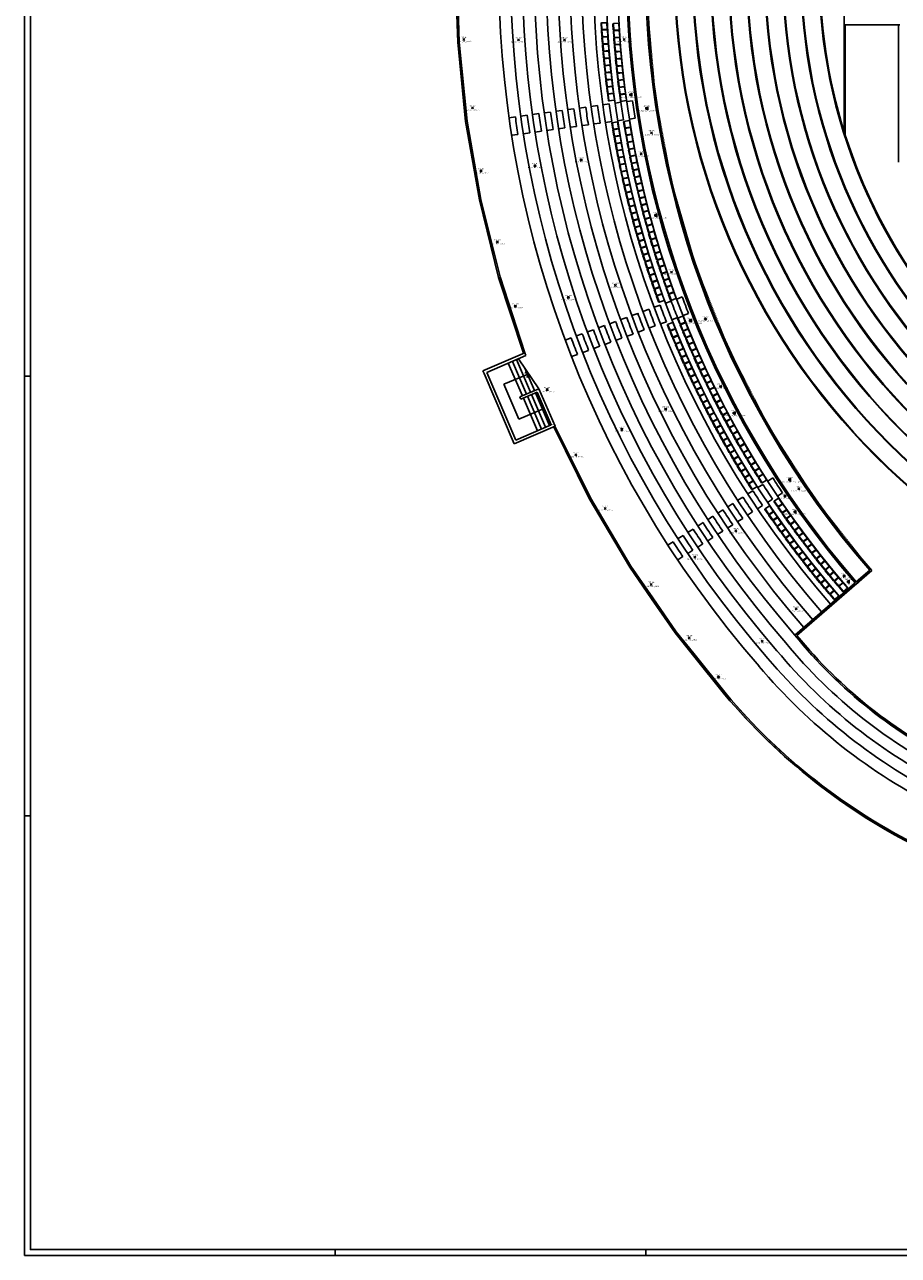
# Model space of a CAD drawing. Units: millimetres. Extents: x 384 to 678, y 0 to 178.
# Drawn here: x 384 to 443, y 0 to 83 of the extents above; entities that cross this region are included whole.
import ezdxf
from ezdxf.enums import TextEntityAlignment as Align

# ---------------------------------------------------------------- set-up
doc = ezdxf.new("R2010")
doc.units = ezdxf.units.MM
for name, color, linetype in [('00_ID', 2, 'Continuous'), ('A_VISTA', 7, 'Continuous'), ('ARREDO', 30, 'Continuous'), ('I_ELETTR$', 10, 'Continuous'), ('I_SIC$', 112, 'Continuous'), ('MACRO', 210, 'Continuous'), ('VANO', 5, 'Continuous'), ('WA-EST', 4, 'Continuous')]:
    doc.layers.add(name, color=color, linetype=linetype)
doc.styles.get("Standard").update_dxf_attribs({"font": 'arial.ttf'})

# ---------------------------------------------------------------- blocks, each defined once
blk = doc.blocks.new('SEDILI')
at = {"layer": 'ARREDO'}
for p, q in [((-0.225, 0.38), (-0.225, 0.03)), ((-0.205, 0.4), (0.205, 0.4)), ((-0.195, 0.035), (0.195, 0.035)), ((-0.195, 0), (0.195, 0)), ((0.225, 0.38), (0.225, 0.03))]:
    blk.add_line(p, q, dxfattribs=at)
for centre, radius, start, end in [((-0.205, 0.38), 0.02, 90, 180), ((-0.195, 0.065), 0.03, 180, 270), ((-0.195, 0.03), 0.03, 180, 270), ((-0.195, 0.03), 0.03, 180, 270), ((0.195, 0.065), 0.03, 270, 0), ((0.195, 0.03), 0.03, 270, 0), ((0.195, 0.03), 0.03, 270, 360), ((0.205, 0.38), 0.02, 360, 90)]:
    blk.add_arc(centre, radius, start, end, dxfattribs=at)
blk = doc.blocks.new('DIFFUSORE_SONORO')
for p, q in [((0.056, 0.105), (0, 0.049)), ((0.056, -0.105), (0.056, 0.105)), ((0, -0.049), (0.056, -0.105))]:
    blk.add_line(p, q)
blk.add_lwpolyline([(-0.07, -0.049), (0, -0.049), (0, 0.049), (-0.07, 0.049)], close=True)
blk.add_attdef('CODICE', text='', height=0.075).set_placement((0, 0.129), align=Align.CENTER)
at = {"layer": '00_ID'}
blk.add_attdef('ID', text='', height=0.075, dxfattribs=at).set_placement((0, -0.199), align=Align.CENTER)
blk = doc.blocks.new('LAMPADA')
for p, q in [((-0.071, -0.071), (0.071, 0.071)), ((0.071, -0.071), (-0.071, 0.071))]:
    blk.add_line(p, q)
blk.add_attdef('CODICE', text='', height=0.075).set_placement((0, 0.111), align=Align.CENTER)
at = {"layer": '00_ID'}
blk.add_attdef('ID', text='', height=0.075, dxfattribs=at).set_placement((0, -0.162), align=Align.CENTER)

msp = doc.modelspace()

# ---------------------------------------------------------------- linework, layer by layer
for p, q in [((384.713, 59.4), (384.325, 59.4)), ((384.713, 29.7), (384.325, 29.7)), ((405.325, 0), (405.325, 0.388)), ((426.325, 0), (426.325, 0.388)), ((426.325, 0), (426.325, 0.388))]:
    msp.add_line(p, q)
for points in [[(384.325, 178.2), (678.325, 178.2), (678.325, 0), (384.325, 0)], [(677.937, 177.812), (384.713, 177.812), (384.713, 0.388), (677.937, 0.388)]]:
    msp.add_lwpolyline(points, close=True)
at = {"layer": 'A_VISTA'}
for p, q in [((413.434, 87.079), (413.6, 81.949)), ((413.534, 87.079), (413.7, 81.956)), ((413.6, 81.949), (414.14, 76.6)), ((413.7, 81.956), (414.239, 76.613)), ((420.245, 77.283), (420.671, 77.341)), ((421.037, 77.392), (421.463, 77.45)), ((421.83, 77.501), (422.256, 77.559)), ((422.623, 77.61), (423.048, 77.668)), ((423.415, 77.718), (423.841, 77.777)), ((424.237, 77.831), (424.634, 77.886)), ((425.03, 77.94), (425.426, 77.995)), ((414.14, 76.6), (415.066, 71.292)), ((414.239, 76.613), (415.164, 71.313)), ((417.074, 76.847), (417.5, 76.906)), ((417.867, 76.956), (418.293, 77.014)), ((418.659, 77.065), (419.085, 77.123)), ((419.452, 77.174), (419.878, 77.232)), ((423.593, 76.532), (424.019, 76.59)), ((424.415, 76.645), (424.812, 76.699)), ((425.208, 76.754), (425.605, 76.808)), ((417.252, 75.66), (417.678, 75.719)), ((418.045, 75.769), (418.471, 75.828)), ((418.838, 75.878), (419.263, 75.937)), ((419.63, 75.987), (420.056, 76.046)), ((420.423, 76.096), (420.849, 76.154)), ((421.215, 76.205), (421.641, 76.263)), ((422.008, 76.314), (422.434, 76.372)), ((422.801, 76.423), (423.226, 76.481)), ((415.066, 71.292), (416.371, 66.065)), ((415.164, 71.313), (416.467, 66.092)), ((418.053, 60.936), (416.371, 66.065)), ((418.148, 60.967), (416.467, 66.092)), ((427.28, 64.186), (426.882, 64.04)), ((428.03, 64.463), (427.655, 64.325)), ((428.781, 64.739), (428.406, 64.601)), ((425.027, 63.357), (424.63, 63.211)), ((425.778, 63.633), (425.381, 63.487)), ((426.529, 63.91), (426.132, 63.764)), ((428.459, 63.342), (428.084, 63.204)), ((429.21, 63.619), (428.835, 63.48)), ((422.775, 62.528), (422.378, 62.381)), ((423.526, 62.804), (423.129, 62.658)), ((424.277, 63.081), (423.879, 62.934)), ((426.207, 62.513), (425.81, 62.366)), ((426.958, 62.789), (426.561, 62.643)), ((427.708, 63.066), (427.312, 62.919)), ((421.274, 61.975), (420.876, 61.828)), ((422.024, 62.251), (421.627, 62.105)), ((423.954, 61.683), (423.558, 61.537)), ((424.705, 61.96), (424.309, 61.814)), ((425.456, 62.236), (425.059, 62.09)), ((421.702, 60.854), (421.305, 60.708)), ((422.453, 61.13), (422.056, 60.984)), ((423.204, 61.407), (422.807, 61.261)), ((417.024, 60.272), (417.975, 58.062)), ((417.3, 60.39), (418.25, 58.181)), ((417.575, 60.508), (418.526, 58.3)), ((417.718, 60.57), (419.089, 58.542)), ((418.151, 59.93), (418.802, 58.418)), ((416.725, 58.843), (418.409, 59.548)), ((418.409, 59.548), (418.144, 59.63)), ((418.409, 59.548), (418.282, 59.302)), ((416.725, 58.843), (417.744, 56.474)), ((418.867, 58.266), (419.818, 56.057)), ((418.04, 57.911), (418.991, 55.701)), ((418.316, 58.029), (419.267, 55.82)), ((418.592, 58.147), (419.542, 55.938)), ((417.744, 56.474), (419.343, 57.161)), ((420.092, 55.962), (422.489, 51.135)), ((420.179, 56.01), (422.577, 51.182)), ((434.566, 52.297), (434.902, 52.513)), ((433.218, 51.435), (433.555, 51.65)), ((433.892, 51.866), (434.229, 52.081)), ((425.228, 46.494), (422.489, 51.135)), ((425.312, 46.548), (422.577, 51.182)), ((431.87, 50.572), (432.207, 50.788)), ((432.544, 51.004), (432.881, 51.219)), ((434.551, 50.863), (434.888, 51.079)), ((435.225, 51.294), (435.562, 51.51)), ((430.522, 49.71), (430.859, 49.926)), ((431.196, 50.141), (431.533, 50.357)), ((433.203, 50.001), (433.54, 50.216)), ((433.877, 50.432), (434.214, 50.647)), ((429.174, 48.848), (429.511, 49.063)), ((429.848, 49.279), (430.185, 49.495)), ((431.855, 49.138), (432.192, 49.354)), ((432.529, 49.57), (432.866, 49.785)), ((428.5, 48.417), (428.837, 48.632)), ((430.507, 48.276), (430.844, 48.492)), ((431.181, 48.707), (431.518, 48.923)), ((427.826, 47.986), (428.163, 48.201)), ((429.159, 47.414), (429.496, 47.629)), ((429.833, 47.845), (430.17, 48.061)), ((428.485, 46.983), (428.822, 47.198)), ((426.704, 44.359), (425.228, 46.494)), ((426.786, 44.416), (425.312, 46.548)), ((436.529, 41.881), (441.594, 46.264)), ((440.545, 45.489), (441.453, 46.274)), ((436.391, 41.893), (440.47, 45.423)), ((428.293, 42.063), (426.704, 44.359)), ((428.373, 42.123), (426.786, 44.416)), ((429.481, 40.586), (428.293, 42.063)), ((429.559, 40.648), (428.373, 42.123)), ((431.665, 37.869), (429.481, 40.586)), ((431.742, 37.934), (429.559, 40.648))]:
    msp.add_line(p, q, dxfattribs=at)
for centre, radius, start, end in [((487.971, 86.804), 71.592, 138.05483, 221.03958), ((487.971, 86.804), 70.792, 138.05483, 221.03958), ((487.971, 86.804), 69.992, 138.05483, 221.04153), ((487.971, 86.804), 69.192, 138.05483, 221.04352), ((487.971, 86.804), 68.392, 138.05483, 221.04555), ((487.971, 86.804), 67.592, 138.05483, 221.04763), ((487.971, 86.804), 66.792, 138.05483, 221.04977), ((487.971, 86.804), 65.992, 138.05483, 221.05195), ((487.971, 86.804), 65.192, 138.05483, 221.05419), ((488.158, 86.821), 64.55, 138.17483, 220.95846), ((488.158, 86.821), 63.75, 138.17375, 220.95958), ((488.158, 86.821), 63.15, 138.17293, 220.96044), ((488.158, 86.821), 63.05, 138.17279, 220.96058), ((488.158, 86.821), 61.85, 138.17108, 220.96235), ((488.158, 86.821), 61.75, 138.07815, 221.05529), ((484.988, 86.385), 64.95, 188.00373, 189.06241), ((485.78, 86.494), 64.95, 188.00373, 189.06241), ((486.573, 86.603), 64.95, 188.00373, 189.06241), ((487.366, 86.712), 64.95, 188.00373, 189.06241), ((488.158, 86.821), 64.95, 188.00373, 189.06241), ((488.158, 86.821), 64.15, 188.00595, 189.07783), ((488.158, 86.821), 63.35, 188.00823, 189.09365), ((481.817, 85.949), 64.95, 188.00373, 189.06241), ((482.61, 86.058), 64.95, 188.00373, 189.06241), ((483.403, 86.167), 64.95, 188.00373, 189.06241), ((484.195, 86.276), 64.95, 188.00373, 189.06241), ((488.158, 86.821), 64.95, 200.39463, 201.45331), ((488.158, 86.821), 64.15, 200.39684, 201.46873), ((488.158, 86.821), 63.35, 200.39911, 201.48454), ((485.906, 85.991), 64.95, 200.39463, 201.45331), ((486.657, 86.268), 64.95, 200.39463, 201.45331), ((487.408, 86.544), 64.95, 200.39463, 201.45331), ((483.654, 85.162), 64.95, 200.39463, 201.45331), ((484.404, 85.438), 64.95, 200.39463, 201.45331), ((485.155, 85.715), 64.95, 200.39463, 201.45331), ((482.152, 84.609), 64.95, 200.39463, 201.45331), ((482.903, 84.885), 64.95, 200.39463, 201.45331), ((488.158, 86.821), 63.35, 212.79, 213.87542), ((488.158, 86.821), 64.95, 212.78553, 213.84421), ((488.158, 86.821), 64.15, 212.78774, 213.85962), ((486.81, 85.958), 64.95, 212.78553, 213.84421), ((486.81, 85.958), 64.15, 212.78774, 213.85962), ((485.463, 85.096), 64.95, 212.78553, 213.84421), ((485.463, 85.096), 64.15, 212.78774, 213.85962), ((484.115, 84.234), 64.95, 212.78553, 213.84421), ((484.115, 84.234), 64.15, 212.78774, 213.85962), ((482.767, 83.371), 64.15, 212.78774, 213.85962), ((482.093, 82.94), 64.15, 212.78774, 213.85962), ((461.52, 62.273), 32.354, 219.04136, 244.21774), ((461.52, 62.273), 32.254, 219.21341, 244.0296), ((462.672, 63.741), 35.776, 219.78708, 243.7257), ((462.083, 62.989), 34.043, 219.42359, 243.96558), ((463.285, 64.527), 37.55, 220.13257, 243.49785), ((463.285, 64.527), 38.35, 220.13257, 243.49785), ((463.244, 64.462), 41.284, 220.1005, 243.50871), ((463.244, 64.462), 41.184, 220.10042, 243.50871)]:
    msp.add_arc(centre, radius, start, end, dxfattribs=at)
at = {"layer": 'ARREDO'}
for p, q in [((439.733, 86.871), (439.733, 83.111)), ((439.733, 83.111), (443.493, 83.111))]:
    msp.add_line(p, q, dxfattribs=at)
at = {"layer": 'ARREDO', "ltscale": 0.1}
for p, q in [((439.733, 75.901), (439.733, 83.111)), ((439.783, 75.742), (439.783, 83.111)), ((443.393, 73.845), (443.393, 83.111))]:
    msp.add_line(p, q, dxfattribs=at)
at = {"layer": 'ARREDO'}
for radius, start, end in [(46.46, 90, 270), (46.41, 90, 270), (45.24, 90, 270), (45.19, 90, 270), (44.02, 90, 270), (43.97, 90, 270), (42.8, 90, 270), (42.75, 90, 270), (41.58, 90, 270), (41.53, 90, 270), (40.36, 90, 270), (40.31, 90, 270), (39.14, 90, 270), (39.09, 90, 270), (37.92, 90, 270), (37.87, 90, 270), (36.7, 90, 270), (36.65, 162.66547, 197.33453), (36.65, 197.59498, 256.76409)]:
    msp.add_arc((474.718, 86.821), radius, start, end, dxfattribs=at)
at = {"layer": 'MACRO', "const_width": 0.025}
for points in [[(442.071, 128.069, 0.377825), (441.453, 46.274), (436.391, 41.893, 0.110297), (447.447, 33.139), (450.011, 39.329, 0.099933), (456.803, 37.958), (514.103, 37.958), (514.103, 32.358), (519.103, 32.358)], [(444.871, 27.603, -0.10247), (431.742, 37.933), (429.559, 40.648), (428.373, 42.123), (426.786, 44.416), (425.312, 46.548), (422.577, 51.182), (420.108, 56.175), (417.532, 55.077), (415.565, 59.647), (418.212, 60.781, -0.036347), (415.164, 71.311), (414.239, 76.613), (413.7, 81.956), (413.534, 87.079)]]:
    msp.add_lwpolyline(points, format="xyb", dxfattribs=at)
at = {"layer": 'MACRO'}
for points in [[(442.213, 128.077, 0.025, 0.025, 0.378752), (441.594, 46.264, 0.025, 0.025, 0), (436.529, 41.881, 0.025, 0.025, 0.108706), (447.395, 33.276, 0.025, 0.025, 0), (449.957, 39.461, 0.025, 0.025, 0.101393), (456.803, 38.058, 0.025, 0.025, 0), (515.603, 38.058, 0.025, 0.025, 0), (515.603, 37.958, 0.025, 0.025, 0), (514.203, 37.958, 0.025, 0.025, 0), (514.203, 32.458, 0.025, 0.025, 0), (519.003, 32.458, 0.025, 0.025, 0)], [(444.829, 27.512, 0.025, 0.025, -0.102494), (431.665, 37.869, 0.025, 0.025, 0), (429.481, 40.586, 0.025, 0.025, 0), (428.293, 42.063, 0.025, 0.025, 0), (426.704, 44.359, 0.025, 0.025, 0), (425.228, 46.494, 0.025, 0.025, 0), (422.489, 51.135, 0.025, 0.025, 0), (420.092, 55.962, 0.025, 0.025, 0), (417.427, 54.815, 0.025, 0.025, 0), (415.306, 59.744, 0.025, 0.025, 0), (418.053, 60.927, 0.025, 0.025, -0.035775), (415.066, 71.292, 0.025, 0.025, 0), (414.14, 76.6, 0.025, 0.025, 0), (413.6, 81.949, 0.025, 0.025, 0), (413.434, 87.079, 0.025, 0.025, 0)]]:
    msp.add_lwpolyline(points, format="xyseb", dxfattribs=at)
at = {"layer": 'VANO', "const_width": 0.025}
for points in [[(442.071, 128.069, 0.377825), (441.453, 46.274), (436.391, 41.893, 0.110297), (447.447, 33.139), (450.011, 39.329, 0.099933), (456.803, 37.958), (514.103, 37.958), (514.103, 32.358), (519.103, 32.358)], [(444.871, 27.603, -0.10247), (431.742, 37.933), (429.559, 40.648), (428.373, 42.123), (426.786, 44.416), (425.312, 46.548), (422.577, 51.182), (420.108, 56.175), (417.532, 55.077), (415.565, 59.647), (418.212, 60.781, -0.036347), (415.164, 71.311), (414.239, 76.613), (413.7, 81.956), (413.534, 87.079)]]:
    msp.add_lwpolyline(points, format="xyb", dxfattribs=at)
at = {"layer": 'WA-EST'}
for p, q in [((418.148, 60.967), (415.306, 59.744)), ((418.212, 60.781), (415.565, 59.647)), ((418.15, 60.961), (418.212, 60.781)), ((415.382, 59.568), (415.306, 59.744)), ((417.427, 54.815), (415.382, 59.566)), ((417.532, 55.077), (415.565, 59.647)), ((419.089, 58.542), (417.801, 57.988)), ((418.971, 58.31), (417.867, 57.835)), ((419.924, 56.097), (418.971, 58.31)), ((420.183, 56.001), (419.089, 58.542)), ((417.867, 57.835), (417.801, 57.988)), ((420.183, 56.001), (417.427, 54.815)), ((419.924, 56.097), (417.532, 55.077))]:
    msp.add_line(p, q, dxfattribs=at)

# ---------------------------------------------------------------- block references
at = {"layer": 'ARREDO', "xscale": -1}
for p, rotation in [((423.304, 83.019), 273.4103699436586), ((424.108, 82.98), 273.4897270169667), ((423.334, 82.536), 273.837453276992), ((423.368, 82.053), 274.2645366103253), ((424.139, 82.497), 273.9213059643351), ((423.406, 81.57), 274.6916199436587), ((424.174, 82.015), 274.3528849117035), ((424.212, 81.534), 274.7844638590719), ((423.446, 81.088), 275.118703276992), ((423.491, 80.605), 275.5457866103253), ((424.253, 81.052), 275.2160428064404), ((424.298, 80.571), 275.6476217538088), ((423.539, 80.123), 275.9728699436587), ((423.591, 79.642), 276.3999532769921), ((424.347, 80.09), 276.0792007011772), ((424.4, 79.61), 276.5107796485456), ((423.646, 79.161), 276.8270366103254), ((424.456, 79.13), 276.9423585959141), ((423.705, 78.68), 277.2541199436587), ((423.768, 78.2), 277.6812032769921), ((424.516, 78.65), 277.3739375432825), ((424.579, 78.171), 277.8055164906509), ((424.053, 76.284), 279.3895366103254), ((424.849, 76.375), 279.427475993361), ((424.133, 75.807), 279.8166199436587), ((424.93, 75.898), 279.8590549407294), ((425.014, 75.422), 280.2906338880978), ((424.217, 75.33), 280.2437032769921), ((424.305, 74.854), 280.6707866103255), ((425.102, 74.947), 280.7222128354662), ((424.396, 74.378), 281.0978699436587), ((424.49, 73.903), 281.5249532769921), ((425.193, 74.472), 281.1537917828347), ((425.288, 73.998), 281.5853707302031), ((424.588, 73.429), 281.9520366103254), ((424.69, 72.955), 282.3791199436588), ((425.386, 73.525), 282.0169496775715), ((425.488, 73.053), 282.4485286249399), ((424.795, 72.483), 282.8062032769921), ((425.593, 72.581), 282.8801075723084), ((425.702, 72.11), 283.3116865196767), ((424.904, 72.011), 283.2332866103254), ((425.016, 71.54), 283.6603699436587), ((425.815, 71.64), 283.7432654670452), ((425.131, 71.069), 284.0874532769921), ((425.251, 70.6), 284.5145366103254), ((425.931, 71.171), 284.1748444144136), ((426.051, 70.703), 284.606423361782), ((425.373, 70.132), 284.9416199436588), ((425.499, 69.664), 285.3687032769921), ((426.174, 70.235), 285.0380023091504), ((426.301, 69.769), 285.4695812565189), ((425.629, 69.197), 285.7957866103254), ((425.762, 68.732), 286.2228699436587), ((426.431, 69.303), 285.9011602038873), ((426.564, 68.839), 286.3327391512557), ((425.899, 68.267), 286.6499532769921), ((426.702, 68.375), 286.7643180986241), ((426.842, 67.913), 287.1958970459925), ((426.039, 67.804), 287.0770366103254), ((426.182, 67.341), 287.5041199436587), ((426.986, 67.452), 287.6274759933609), ((426.329, 66.88), 287.9312032769921), ((426.479, 66.419), 288.3582866103254), ((427.134, 66.991), 288.0590549407294), ((427.285, 66.532), 288.4906338880978), ((426.633, 65.96), 288.7853699436587), ((426.79, 65.502), 289.212453276992), ((427.44, 66.074), 288.9222128354662), ((427.598, 65.618), 289.3537917828345), ((426.951, 65.045), 289.6395366103254), ((427.115, 64.59), 290.0666199436588), ((427.759, 65.162), 289.7853707302031), ((427.924, 64.708), 290.2169496775715), ((428.54, 63.097), 291.8297507103699), ((427.851, 62.664), 291.8848343615544), ((428.033, 62.215), 292.3119176948877), ((428.721, 62.648), 292.1892933191471), ((428.905, 62.201), 292.6208722665155), ((428.218, 61.768), 292.739001028221), ((428.406, 61.322), 293.1660843615544), ((429.092, 61.755), 293.0524512138839), ((429.282, 61.311), 293.4840301612523), ((428.598, 60.877), 293.5931676948877), ((428.793, 60.434), 294.020251028221), ((429.476, 60.868), 293.9156091086207), ((429.673, 60.427), 294.3471880559892), ((428.991, 59.992), 294.4473343615545), ((429.193, 59.552), 294.8744176948877), ((429.874, 59.987), 294.7787670033575), ((430.077, 59.549), 295.210345950726), ((429.398, 59.113), 295.3015010282211), ((429.606, 58.676), 295.7285843615544), ((430.284, 59.112), 295.6419248980944), ((430.495, 58.677), 296.0735038454629), ((429.818, 58.24), 296.1556676948877), ((430.708, 58.243), 296.5050827928312), ((430.032, 57.806), 296.582751028221), ((430.25, 57.373), 297.0098343615544), ((430.925, 57.812), 296.9366617401997), ((431.145, 57.381), 297.3682406875681), ((430.471, 56.943), 297.4369176948877), ((430.696, 56.513), 297.864001028221), ((431.369, 56.953), 297.7998196349365), ((431.595, 56.526), 298.231398582305), ((430.923, 56.086), 298.2910843615544), ((431.154, 55.66), 298.7181676948878), ((431.825, 56.101), 298.6629775296734), ((432.058, 55.677), 299.0945564770418), ((431.388, 55.236), 299.1452510282211), ((431.625, 54.814), 299.5723343615544), ((432.294, 55.255), 299.5261354244103), ((432.534, 54.835), 299.9577143717786), ((431.865, 54.393), 299.9994176948877), ((432.108, 53.975), 300.4265010282211), ((432.776, 54.417), 300.389293319147), ((433.022, 54.001), 300.8208722665155), ((432.354, 53.558), 300.8535843615544), ((432.604, 53.143), 301.2806676948877), ((433.271, 53.587), 301.2524512138839), ((433.522, 53.174), 301.6840301612523), ((432.856, 52.73), 301.707751028221), ((433.112, 52.318), 302.1348343615543), ((433.778, 52.762), 302.1169584194438), ((434.036, 52.354), 302.5485373668122), ((433.371, 51.909), 302.5619176948877), ((435.099, 50.739), 304.274853156286), ((435.372, 50.34), 304.7064321036544), ((434.482, 50.224), 304.3422873668123), ((434.756, 49.825), 304.7693707001455), ((435.649, 49.944), 305.1380110510228), ((435.928, 49.549), 305.5695899983912), ((435.033, 49.428), 305.1964540334789), ((435.314, 49.033), 305.6235373668122), ((435.597, 48.64), 306.0506207001456), ((436.21, 49.157), 306.0011689457596), ((436.495, 48.767), 306.4327478931281), ((435.883, 48.249), 306.477704033479), ((436.172, 47.86), 306.9047873668123), ((436.784, 48.379), 306.8643268404965), ((437.075, 47.993), 307.2959057878649), ((436.464, 47.474), 307.3318707001456), ((436.758, 47.09), 307.758954033479), ((437.368, 47.609), 307.7274847352333), ((437.665, 47.228), 308.1590636826017), ((437.056, 46.708), 308.1860373668123), ((437.356, 46.328), 308.6131207001456), ((437.965, 46.848), 308.5906426299701), ((438.267, 46.471), 309.0222215773386), ((437.66, 45.95), 309.0402040334789), ((437.966, 45.575), 309.4672873668122), ((438.573, 46.097), 309.4538005247069), ((438.881, 45.724), 309.8853794720754), ((439.192, 45.354), 310.3169584194439), ((438.274, 45.202), 309.8943707001457), ((438.586, 44.831), 310.3214540334789), ((438.9, 44.463), 310.7485373668123), ((439.506, 44.987), 310.7485373668123)]:
    msp.add_blockref('SEDILI', p, dxfattribs=dict(at, rotation=rotation))
at = {"layer": 'I_ELETTR$'}
ref = msp.add_blockref('LAMPADA', (414.023, 82.125), dxfattribs=at)
ref.add_attrib('CODICE', 'PST_014', dxfattribs={"layer": '0', "height": 0.075}).set_placement((414.023, 82.236), align=Align.CENTER)
ref.add_attrib('ID', 'ILL_202_+01_Q.SIC/2', dxfattribs={"layer": '00_ID', "height": 0.075}).set_placement((414.023, 81.963), align=Align.CENTER)
ref = msp.add_blockref('LAMPADA', (424.857, 82.127), dxfattribs=at)
ref.add_attrib('CODICE', 'PST_014', dxfattribs={"layer": '0', "height": 0.075}).set_placement((424.857, 82.237), align=Align.CENTER)
ref.add_attrib('ID', 'ILL_202_+01_Q.SIC/3', dxfattribs={"layer": '00_ID', "height": 0.075}).set_placement((424.857, 81.965), align=Align.CENTER)
ref = msp.add_blockref('LAMPADA', (417.707, 82.107), dxfattribs=at)
ref.add_attrib('CODICE', 'PST_014', dxfattribs={"layer": '0', "height": 0.075}).set_placement((417.707, 82.218), align=Align.CENTER)
ref.add_attrib('ID', 'ILL_202_+01_Q.SIC/3', dxfattribs={"layer": '00_ID', "height": 0.075}).set_placement((417.707, 81.946), align=Align.CENTER)
ref = msp.add_blockref('LAMPADA', (420.824, 82.107), dxfattribs=at)
ref.add_attrib('CODICE', 'PST_014', dxfattribs={"layer": '0', "height": 0.075}).set_placement((420.824, 82.218), align=Align.CENTER)
ref.add_attrib('ID', 'ILL_202_+01_Q.SIC/3', dxfattribs={"layer": '00_ID', "height": 0.075}).set_placement((420.824, 81.946), align=Align.CENTER)
ref = msp.add_blockref('LAMPADA', (414.598, 77.51), dxfattribs=at)
ref.add_attrib('CODICE', 'PST_014', dxfattribs={"layer": '0', "height": 0.075}).set_placement((414.598, 77.62), align=Align.CENTER)
ref.add_attrib('ID', 'ILL_202_+01_Q.SIC/3', dxfattribs={"layer": '00_ID', "height": 0.075}).set_placement((414.598, 77.348), align=Align.CENTER)
ref = msp.add_blockref('LAMPADA', (426.708, 75.827), dxfattribs=at)
ref.add_attrib('CODICE', 'PST_009', dxfattribs={"layer": '0', "height": 0.075}).set_placement((426.708, 75.938), align=Align.CENTER)
ref.add_attrib('ID', 'ILL_202_+01_Q.ST/2', dxfattribs={"layer": '00_ID', "height": 0.075}).set_placement((426.708, 75.665), align=Align.CENTER)
ref = msp.add_blockref('LAMPADA', (421.951, 73.989), dxfattribs=at)
ref.add_attrib('CODICE', 'PST_001', dxfattribs={"layer": '0', "height": 0.075}).set_placement((421.951, 74.099), align=Align.CENTER)
ref.add_attrib('ID', 'ILL_202_+01_Q.SIC/2', dxfattribs={"layer": '00_ID', "height": 0.075}).set_placement((421.951, 73.827), align=Align.CENTER)
ref = msp.add_blockref('LAMPADA', (426.011, 74.4), dxfattribs=at)
ref.add_attrib('CODICE', 'PST_001', dxfattribs={"layer": '0', "height": 0.075}).set_placement((426.011, 74.51), align=Align.CENTER)
ref.add_attrib('ID', 'ILL_202_+01_Q.SIC/2', dxfattribs={"layer": '00_ID', "height": 0.075}).set_placement((426.011, 74.238), align=Align.CENTER)
ref = msp.add_blockref('LAMPADA', (415.175, 73.249), dxfattribs=at)
ref.add_attrib('CODICE', 'PST_014', dxfattribs={"layer": '0', "height": 0.075}).set_placement((415.175, 73.36), align=Align.CENTER)
ref.add_attrib('ID', 'ILL_202_+01_Q.SIC/3', dxfattribs={"layer": '00_ID', "height": 0.075}).set_placement((415.175, 73.087), align=Align.CENTER)
ref = msp.add_blockref('LAMPADA', (418.824, 73.603), dxfattribs=at)
ref.add_attrib('CODICE', 'PST_001', dxfattribs={"layer": '0', "height": 0.075}).set_placement((418.824, 73.714), align=Align.CENTER)
ref.add_attrib('ID', 'ILL_202_+01_Q.SIC/2', dxfattribs={"layer": '00_ID', "height": 0.075}).set_placement((418.824, 73.441), align=Align.CENTER)
ref = msp.add_blockref('LAMPADA', (416.279, 68.453), dxfattribs=at)
ref.add_attrib('CODICE', 'PST_014', dxfattribs={"layer": '0', "height": 0.075}).set_placement((416.279, 68.564), align=Align.CENTER)
ref.add_attrib('ID', 'ILL_202_+01_Q.SIC/2', dxfattribs={"layer": '00_ID', "height": 0.075}).set_placement((416.279, 68.291), align=Align.CENTER)
ref = msp.add_blockref('LAMPADA', (428.05, 66.416), dxfattribs=at)
ref.add_attrib('CODICE', 'PST_014', dxfattribs={"layer": '0', "height": 0.075}).set_placement((428.05, 66.526), align=Align.CENTER)
ref.add_attrib('ID', 'ILL_202_+01_Q.SIC/3', dxfattribs={"layer": '00_ID', "height": 0.075}).set_placement((428.05, 66.254), align=Align.CENTER)
ref = msp.add_blockref('LAMPADA', (424.258, 65.526), dxfattribs=at)
ref.add_attrib('CODICE', 'PST_014', dxfattribs={"layer": '0', "height": 0.075}).set_placement((424.258, 65.637), align=Align.CENTER)
ref.add_attrib('ID', 'ILL_202_+01_Q.SIC/3', dxfattribs={"layer": '00_ID', "height": 0.075}).set_placement((424.258, 65.364), align=Align.CENTER)
ref = msp.add_blockref('LAMPADA', (421.078, 64.696), dxfattribs=at)
ref.add_attrib('CODICE', 'PST_014', dxfattribs={"layer": '0', "height": 0.075}).set_placement((421.078, 64.807), align=Align.CENTER)
ref.add_attrib('ID', 'ILL_202_+01_Q.SIC/3', dxfattribs={"layer": '00_ID', "height": 0.075}).set_placement((421.078, 64.534), align=Align.CENTER)
ref = msp.add_blockref('LAMPADA', (417.498, 64.123), dxfattribs=at)
ref.add_attrib('CODICE', 'PST_014', dxfattribs={"layer": '0', "height": 0.075}).set_placement((417.498, 64.234), align=Align.CENTER)
ref.add_attrib('ID', 'ILL_202_+01_Q.SIC/3', dxfattribs={"layer": '00_ID', "height": 0.075}).set_placement((417.498, 63.961), align=Align.CENTER)
ref = msp.add_blockref('LAMPADA', (430.355, 63.251), dxfattribs=at)
ref.add_attrib('CODICE', 'PST_009', dxfattribs={"layer": '0', "height": 0.075}).set_placement((430.355, 63.362), align=Align.CENTER)
ref.add_attrib('ID', 'ILL_202_+01_Q.ST/2', dxfattribs={"layer": '00_ID', "height": 0.075}).set_placement((430.355, 63.09), align=Align.CENTER)
ref = msp.add_blockref('LAMPADA', (419.642, 58.477), dxfattribs=at)
ref.add_attrib('CODICE', 'PST_014', dxfattribs={"layer": '0', "height": 0.075}).set_placement((419.642, 58.588), align=Align.CENTER)
ref.add_attrib('ID', 'ILL_202_+01_Q.SIC/3', dxfattribs={"layer": '00_ID', "height": 0.075}).set_placement((419.642, 58.316), align=Align.CENTER)
ref = msp.add_blockref('LAMPADA', (431.377, 58.694), dxfattribs=at)
ref.add_attrib('CODICE', 'PST_014', dxfattribs={"layer": '0', "height": 0.075}).set_placement((431.377, 58.805), align=Align.CENTER)
ref.add_attrib('ID', 'ILL_202_+01_Q.SIC/3', dxfattribs={"layer": '00_ID', "height": 0.075}).set_placement((431.377, 58.532), align=Align.CENTER)
ref = msp.add_blockref('LAMPADA', (427.659, 57.159), dxfattribs=at)
ref.add_attrib('CODICE', 'PST_014', dxfattribs={"layer": '0', "height": 0.075}).set_placement((427.659, 57.269), align=Align.CENTER)
ref.add_attrib('ID', 'ILL_202_+01_Q.SIC/3', dxfattribs={"layer": '00_ID', "height": 0.075}).set_placement((427.659, 56.997), align=Align.CENTER)
ref = msp.add_blockref('LAMPADA', (424.703, 55.798), dxfattribs=at)
ref.add_attrib('CODICE', 'PST_014', dxfattribs={"layer": '0', "height": 0.075}).set_placement((424.703, 55.909), align=Align.CENTER)
ref.add_attrib('ID', 'ILL_202_+01_Q.SIC/3', dxfattribs={"layer": '00_ID', "height": 0.075}).set_placement((424.703, 55.636), align=Align.CENTER)
ref = msp.add_blockref('LAMPADA', (421.587, 54.079), dxfattribs=at)
ref.add_attrib('CODICE', 'PST_014', dxfattribs={"layer": '0', "height": 0.075}).set_placement((421.587, 54.19), align=Align.CENTER)
ref.add_attrib('ID', 'ILL_202_+01_Q.SIC/2', dxfattribs={"layer": '00_ID', "height": 0.075}).set_placement((421.587, 53.917), align=Align.CENTER)
ref = msp.add_blockref('LAMPADA', (436.665, 51.775), dxfattribs=at)
ref.add_attrib('CODICE', 'PST_009', dxfattribs={"layer": '0', "height": 0.075}).set_placement((436.665, 51.886), align=Align.CENTER)
ref.add_attrib('ID', 'ILL_202_+01_Q.ST/2', dxfattribs={"layer": '00_ID', "height": 0.075}).set_placement((436.665, 51.613), align=Align.CENTER)
ref = msp.add_blockref('LAMPADA', (435.726, 51.276), dxfattribs=at)
ref.add_attrib('CODICE', 'PST_001', dxfattribs={"layer": '0', "height": 0.075}).set_placement((435.726, 51.387), align=Align.CENTER)
ref.add_attrib('ID', 'ILL_202_+01_Q.SIC/2', dxfattribs={"layer": '00_ID', "height": 0.075}).set_placement((435.726, 51.114), align=Align.CENTER)
ref = msp.add_blockref('LAMPADA', (423.567, 50.457), dxfattribs=at)
ref.add_attrib('CODICE', 'PST_014', dxfattribs={"layer": '0', "height": 0.075}).set_placement((423.567, 50.568), align=Align.CENTER)
ref.add_attrib('ID', 'ILL_202_+01_Q.SIC/3', dxfattribs={"layer": '00_ID', "height": 0.075}).set_placement((423.567, 50.295), align=Align.CENTER)
ref = msp.add_blockref('LAMPADA', (432.408, 48.942), dxfattribs=at)
ref.add_attrib('CODICE', 'PST_001', dxfattribs={"layer": '0', "height": 0.075}).set_placement((432.408, 49.053), align=Align.CENTER)
ref.add_attrib('ID', 'ILL_202_+01_Q.SIC/2', dxfattribs={"layer": '00_ID', "height": 0.075}).set_placement((432.408, 48.78), align=Align.CENTER)
ref = msp.add_blockref('LAMPADA', (429.63, 47.162), dxfattribs=at)
ref.add_attrib('CODICE', 'PST_001', dxfattribs={"layer": '0', "height": 0.075}).set_placement((429.63, 47.273), align=Align.CENTER)
ref.add_attrib('ID', 'ILL_202_+01_Q.SIC/2', dxfattribs={"layer": '00_ID', "height": 0.075}).set_placement((429.63, 47), align=Align.CENTER)
ref = msp.add_blockref('LAMPADA', (439.731, 45.892), dxfattribs=at)
ref.add_attrib('CODICE', 'PST_014', dxfattribs={"layer": '0', "height": 0.075}).set_placement((439.731, 46.003), align=Align.CENTER)
ref.add_attrib('ID', 'ILL_202_+01_Q.SIC/3', dxfattribs={"layer": '00_ID', "height": 0.075}).set_placement((439.731, 45.73), align=Align.CENTER)
ref = msp.add_blockref('LAMPADA', (426.687, 45.315), dxfattribs=at)
ref.add_attrib('CODICE', 'PST_014', dxfattribs={"layer": '0', "height": 0.075}).set_placement((426.687, 45.426), align=Align.CENTER)
ref.add_attrib('ID', 'ILL_202_+01_Q.SIC/3', dxfattribs={"layer": '00_ID', "height": 0.075}).set_placement((426.687, 45.153), align=Align.CENTER)
ref = msp.add_blockref('LAMPADA', (436.474, 43.667), dxfattribs=at)
ref.add_attrib('CODICE', 'PST_014', dxfattribs={"layer": '0', "height": 0.075}).set_placement((436.474, 43.778), align=Align.CENTER)
ref.add_attrib('ID', 'ILL_202_+01_Q.SIC/3', dxfattribs={"layer": '00_ID', "height": 0.075}).set_placement((436.474, 43.505), align=Align.CENTER)
ref = msp.add_blockref('LAMPADA', (429.256, 41.713), dxfattribs=at)
ref.add_attrib('CODICE', 'PST_014', dxfattribs={"layer": '0', "height": 0.075}).set_placement((429.256, 41.824), align=Align.CENTER)
ref.add_attrib('ID', 'ILL_202_+01_Q.SIC/2', dxfattribs={"layer": '00_ID', "height": 0.075}).set_placement((429.256, 41.551), align=Align.CENTER)
ref = msp.add_blockref('LAMPADA', (434.186, 41.493), dxfattribs=at)
ref.add_attrib('CODICE', 'PST_014', dxfattribs={"layer": '0', "height": 0.075}).set_placement((434.186, 41.604), align=Align.CENTER)
ref.add_attrib('ID', 'ILL_202_+01_Q.SIC/3', dxfattribs={"layer": '00_ID', "height": 0.075}).set_placement((434.186, 41.331), align=Align.CENTER)
ref = msp.add_blockref('LAMPADA', (431.234, 39.067), dxfattribs=at)
ref.add_attrib('CODICE', 'PST_014', dxfattribs={"layer": '0', "height": 0.075}).set_placement((431.234, 39.178), align=Align.CENTER)
ref.add_attrib('ID', 'ILL_202_+01_Q.SIC/3', dxfattribs={"layer": '00_ID', "height": 0.075}).set_placement((431.234, 38.905), align=Align.CENTER)
at = {"layer": 'I_SIC$'}
ref = msp.add_blockref('DIFFUSORE_SONORO', (425.318, 78.398), dxfattribs=at)
ref.add_attrib('CODICE', 'ADS_001', dxfattribs={"layer": '0', "height": 0.075}).set_placement((425.318, 78.527), align=Align.CENTER)
ref.add_attrib('ID', 'DIFF.SON_202_+01_C.DIFF.SON', dxfattribs={"layer": '00_ID', "height": 0.075}).set_placement((425.318, 78.199), align=Align.CENTER)
ref = msp.add_blockref('DIFFUSORE_SONORO', (426.389, 77.474), dxfattribs=at)
ref.add_attrib('CODICE', 'ADS_001', dxfattribs={"layer": '0', "height": 0.075}).set_placement((426.389, 77.603), align=Align.CENTER)
ref.add_attrib('ID', 'DIFF.SON_202_+01_C.DIFF.SON', dxfattribs={"layer": '00_ID', "height": 0.075}).set_placement((426.389, 77.275), align=Align.CENTER)
ref = msp.add_blockref('DIFFUSORE_SONORO', (427.006, 70.25), dxfattribs=at)
ref.add_attrib('CODICE', 'ADS_001', dxfattribs={"layer": '0', "height": 0.075}).set_placement((427.006, 70.379), align=Align.CENTER)
ref.add_attrib('ID', 'DIFF.SON_202_+01_C.DIFF.SON', dxfattribs={"layer": '00_ID', "height": 0.075}).set_placement((427.006, 70.051), align=Align.CENTER)
ref = msp.add_blockref('DIFFUSORE_SONORO', (429.34, 63.137), dxfattribs=at)
ref.add_attrib('CODICE', 'ADS_001', dxfattribs={"layer": '0', "height": 0.075}).set_placement((429.34, 63.266), align=Align.CENTER)
ref.add_attrib('ID', 'DIFF.SON_202_+01_C.DIFF.SON', dxfattribs={"layer": '00_ID', "height": 0.075}).set_placement((429.34, 62.938), align=Align.CENTER)
ref = msp.add_blockref('DIFFUSORE_SONORO', (432.301, 56.896), dxfattribs=at)
ref.add_attrib('CODICE', 'ADS_001', dxfattribs={"layer": '0', "height": 0.075}).set_placement((432.301, 57.025), align=Align.CENTER)
ref.add_attrib('ID', 'DIFF.SON_202_+01_C.DIFF.SON', dxfattribs={"layer": '00_ID', "height": 0.075}).set_placement((432.301, 56.697), align=Align.CENTER)
ref = msp.add_blockref('DIFFUSORE_SONORO', (436.046, 52.384), dxfattribs=at)
ref.add_attrib('CODICE', 'ADS_001', dxfattribs={"layer": '0', "height": 0.075}).set_placement((436.046, 52.513), align=Align.CENTER)
ref.add_attrib('ID', 'DIFF.SON_202_+01_C.DIFF.SON', dxfattribs={"layer": '00_ID', "height": 0.075}).set_placement((436.046, 52.185), align=Align.CENTER)
ref = msp.add_blockref('DIFFUSORE_SONORO', (436.409, 50.22), dxfattribs=at)
ref.add_attrib('CODICE', 'ADS_001', dxfattribs={"layer": '0', "height": 0.075}).set_placement((436.409, 50.349), align=Align.CENTER)
ref.add_attrib('ID', 'DIFF.SON_202_+01_C.DIFF.SON', dxfattribs={"layer": '00_ID', "height": 0.075}).set_placement((436.409, 50.021), align=Align.CENTER)
ref = msp.add_blockref('DIFFUSORE_SONORO', (440.016, 45.497), dxfattribs=at)
ref.add_attrib('CODICE', 'ADS_001', dxfattribs={"layer": '0', "height": 0.075}).set_placement((440.016, 45.626), align=Align.CENTER)
ref.add_attrib('ID', 'DIFF.SON_202_+01_C.DIFF.SON', dxfattribs={"layer": '00_ID', "height": 0.075}).set_placement((440.016, 45.298), align=Align.CENTER)

doc.saveas('drawing.dxf')
